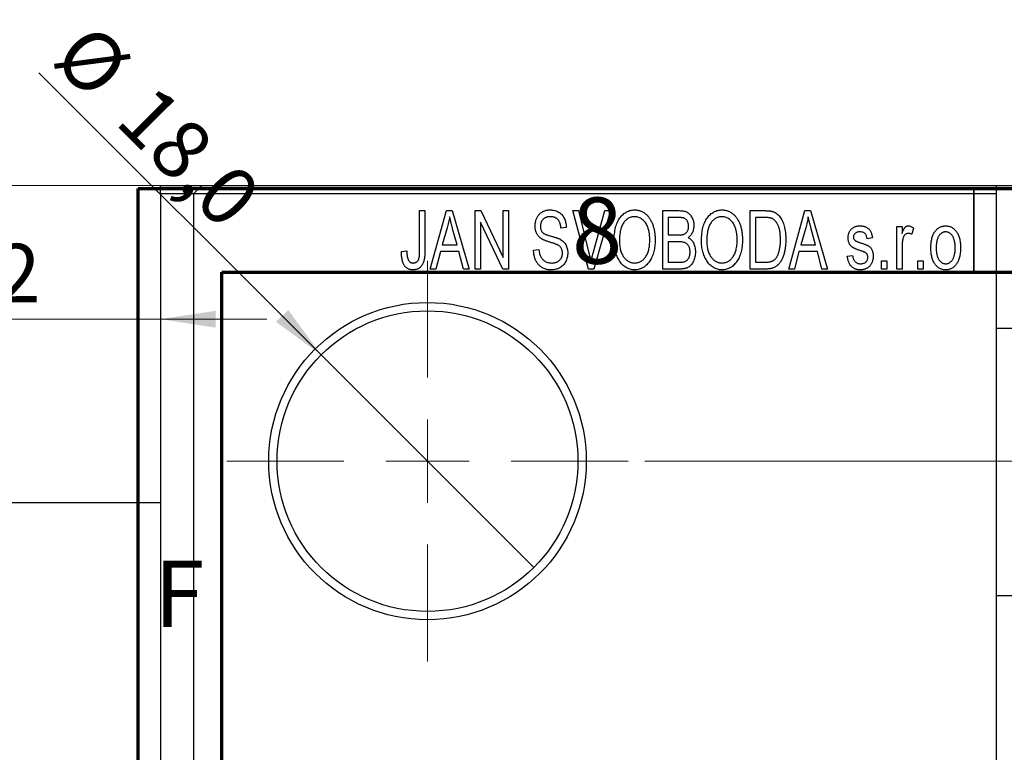
# Model space of a CAD drawing. Units: millimetres. Extents: x -131 to 461, y -121 to 302.
# Drawn here: x 8 to 67, y 258 to 302 of the extents above; entities that cross this region are included whole.
import ezdxf

# ---------------------------------------------------------------- set-up
doc = ezdxf.new("R2010")
doc.units = ezdxf.units.MM
doc.styles.add('SLDTEXTSTYLE0', font='TXT', dxfattribs={"width": 0.75})
doc.dimstyles.new('SLDDIMSTYLE0', dxfattribs={"dimtxt": 3.5, "dimasz": 3.302, "dimexe": 0, "dimexo": 0.0625, "dimgap": 0.875, "dimtad": 1, "dimdec": 0, "dimrnd": 1e-09, "dimzin": 12, "dimdsep": 46, "dimtxsty": 'SLDTEXTSTYLE0', "dimsah": 1, "dimcen": 0.09, "dimadec": 0, "dimazin": 3, "dimtfac": 1, "dimtdec": 0, "dimtofl": 0, "dimtmove": 0, "dimatfit": 3, "dimfxl": 1, "dimfrac": 2, "dimtolj": 1, "dimtzin": 12, "dimarcsym": 0})
doc.dimstyles.new('SLDDIMSTYLE1', dxfattribs={"dimtxt": 3.5, "dimasz": 3.302, "dimexe": 0, "dimexo": 0.0625, "dimgap": 0.875, "dimtad": 1, "dimdec": 0, "dimrnd": 1e-09, "dimzin": 12, "dimdsep": 46, "dimtxsty": 'SLDTEXTSTYLE0', "dimsah": 1, "dimcen": 0.09, "dimadec": 0, "dimazin": 3, "dimtfac": 1, "dimtdec": 0, "dimtmove": 0, "dimatfit": 0, "dimfxl": 1, "dimfrac": 2, "dimtolj": 1, "dimtzin": 12, "dimarcsym": 0})
doc.dimstyles.new('SLDDIMSTYLE2', dxfattribs={"dimtxt": 3.5, "dimasz": 3.302, "dimexe": 0, "dimexo": 0.0625, "dimgap": 0.875, "dimtad": 1, "dimdec": 0, "dimrnd": 1e-09, "dimzin": 12, "dimdsep": 46, "dimtxsty": 'SLDTEXTSTYLE0', "dimsah": 1, "dimcen": 0.09, "dimadec": 0, "dimazin": 3, "dimtfac": 1, "dimtofl": 0, "dimtmove": 0, "dimatfit": 3, "dimfxl": 1, "dimfrac": 2, "dimtolj": 1, "dimtzin": 12, "dimarcsym": 0})
doc.dimstyles.new('SLDDIMSTYLE3', dxfattribs={"dimtxt": 3.5, "dimasz": 3.302, "dimexe": 0, "dimexo": 0.0625, "dimgap": 0.875, "dimtad": 1, "dimdec": 1, "dimrnd": 1e-09, "dimzin": 12, "dimdsep": 46, "dimtxsty": 'SLDTEXTSTYLE0', "dimblk1": 'NONE', "dimsah": 1, "dimcen": 0, "dimadec": 0, "dimazin": 3, "dimtfac": 1, "dimtdec": 1, "dimtmove": 0, "dimatfit": 3, "dimldrblk": 'NONE', "dimfxl": 1, "dimfrac": 2, "dimtolj": 1, "dimtzin": 12, "dimarcsym": 0})

# ---------------------------------------------------------------- blocks, each defined once
blk = doc.blocks.new('_D_1')
at = {"color": 7, "linetype": 'Continuous', "lineweight": 0}
for p, q in [((-5.661, 274.176), (-5.661, 285.176)), ((-5.661, 284.176), (-12.011, 284.176)), ((-5.661, 284.176), (16.339, 284.176)), ((16.339, 284.176), (22.689, 284.176))]:
    blk.add_line(p, q, dxfattribs=at)
at = {"color": 7, "linetype": 'Continuous', "lineweight": 18}
for points in [[(-5.661, 284.176), (-8.963, 284.684), (-8.963, 283.668)], [(16.339, 284.176), (19.641, 283.668), (19.641, 284.684)]]:
    blk.add_solid(points, dxfattribs=at)
at = {"color": 7, "linetype": 'Continuous', "lineweight": 18, "insert": (3.853, 288.688), "char_height": 3.5, "attachment_point": 1, "style": 'SLDTEXTSTYLE0'}
blk.add_mtext('22', dxfattribs=at)
blk = doc.blocks.new('_D_4')
at = {"color": 7, "linetype": 'Continuous', "lineweight": 0}
for p, q in [((17.809, 292.176), (-2.466, 292.176)), ((-1.466, 162.176), (-1.466, 292.176)), ((17.809, 162.176), (-2.466, 162.176))]:
    blk.add_line(p, q, dxfattribs=at)
at = {"color": 7, "linetype": 'Continuous', "lineweight": 18}
for points in [[(-1.466, 292.176), (-1.974, 288.874), (-0.958, 288.874)], [(-1.466, 162.176), (-0.958, 165.478), (-1.974, 165.478)]]:
    blk.add_solid(points, dxfattribs=at)
at = {"color": 7, "linetype": 'Continuous', "lineweight": 18, "insert": (-5.978, 224.938), "char_height": 3.5, "attachment_point": 1, "rotation": 90, "style": 'SLDTEXTSTYLE0'}
blk.add_mtext('130', dxfattribs=at)
blk = doc.blocks.new('_D_6')
at = {"color": 7, "linetype": 'Continuous', "lineweight": 0}
for p, q in [((45.309, 275.676), (74.931, 275.676)), ((73.931, 275.676), (73.931, 178.676)), ((45.309, 178.676), (74.931, 178.676))]:
    blk.add_line(p, q, dxfattribs=at)
at = {"color": 7, "linetype": 'Continuous', "lineweight": 18}
for points in [[(73.931, 275.676), (73.423, 272.374), (74.439, 272.374)], [(73.931, 178.676), (74.439, 181.978), (73.423, 181.978)]]:
    blk.add_solid(points, dxfattribs=at)
at = {"color": 7, "linetype": 'Continuous', "lineweight": 18, "insert": (69.419, 226.404), "char_height": 3.5, "attachment_point": 1, "rotation": 90, "style": 'SLDTEXTSTYLE0'}
blk.add_mtext('97', dxfattribs=at)
blk = doc.blocks.new('_D_9')
at = {"color": 7, "linetype": 'Continuous', "lineweight": 0}
for q in [(9.051, 298.934), (38.673, 269.312)]:
    blk.add_line((25.945, 282.04), q, dxfattribs=at)
at = {"color": 7, "linetype": 'Continuous', "lineweight": 18}
blk.add_solid([(25.945, 282.04), (23.97, 284.734), (23.251, 284.016)], dxfattribs=at)
at = {"color": 7, "linetype": 'Continuous', "lineweight": 18, "char_height": 3.5, "attachment_point": 1, "rotation": 315, "style": 'SLDTEXTSTYLE0'}
for s, insert in [('%%c', (12.23, 302.113)), ('18,0', (16, 298.418))]:
    blk.add_mtext(s, dxfattribs=dict(at, insert=insert))
blk = doc.blocks.new('_None')
blk = doc.blocks.new('SW_CENTERMARKSYMBOL_0')
at = {"color": 0, "linetype": 'Continuous', "lineweight": 18}
for p, q in [((0, 5), (0, 12)), ((0, 0), (0, 2.5)), ((-5, 0), (-12, 0)), ((0, 0), (-2.5, 0)), ((0, 0), (0, -2.5)), ((0, 0), (2.5, 0)), ((5, 0), (12, 0)), ((0, -5), (0, -12))]:
    blk.add_line(p, q, dxfattribs=at)

msp = doc.modelspace()

# ---------------------------------------------------------------- linework, layer by layer
at = {"color": 7, "linetype": 'Continuous', "lineweight": 70}
for p, q in [((15, 5), (15, 292)), ((15, 292), (415, 292)), ((20, 10), (20, 287)), ((20, 287), (410, 287))]:
    msp.add_line(p, q, dxfattribs=at)
at = {"color": 7, "linetype": 'Continuous', "lineweight": 25}
for p, q in [((16.339, 292.176), (66.339, 292.176)), ((16.339, 291.676), (16.339, 292.176)), ((66.339, 291.676), (16.339, 291.676)), ((16.339, 291.676), (16.339, 162.676)), ((18.809, 292.176), (18.309, 291.676)), ((18.309, 291.676), (18.309, 162.676)), ((18.809, 292.176), (207.809, 292.176)), ((66.339, 292.176), (66.339, 291.676)), ((66.339, 291.676), (66.339, 162.676)), ((31.839, 290.676), (32.157, 290.676)), ((31.839, 288.273), (31.839, 290.676)), ((32.157, 290.676), (32.157, 288.3)), ((32.475, 287.176), (33.443, 290.676)), ((33.443, 290.676), (33.778, 290.676)), ((33.778, 290.676), (34.794, 287.176)), ((35.157, 290.676), (35.497, 290.676)), ((35.157, 287.176), (35.157, 290.676)), ((35.497, 290.676), (36.839, 287.87)), ((36.839, 290.676), (37.157, 290.676)), ((36.839, 287.87), (36.839, 290.676)), ((37.157, 290.676), (37.157, 287.176)), ((41.01, 290.676), (41.339, 290.676)), ((41.953, 287.176), (41.01, 290.676)), ((41.339, 290.676), (41.963, 288.137)), ((42.228, 288.137), (42.93, 290.676)), ((43.263, 290.676), (42.264, 287.176)), ((42.93, 290.676), (43.263, 290.676)), ((46.385, 290.676), (47.373, 290.676)), ((46.385, 287.176), (46.385, 290.676)), ((51.612, 290.676), (52.504, 290.676)), ((51.612, 287.176), (51.612, 290.676)), ((53.93, 287.176), (54.898, 290.676)), ((54.898, 290.676), (55.233, 290.676)), ((55.233, 290.676), (56.248, 287.176)), ((36.816, 287.176), (35.475, 289.977)), ((35.475, 289.977), (35.475, 287.176)), ((47.257, 290.267), (46.703, 290.267)), ((46.703, 290.267), (46.703, 289.222)), ((52.493, 290.267), (51.93, 290.267)), ((51.93, 290.267), (51.93, 287.585)), ((33.488, 289.649), (33.191, 288.631)), ((34.077, 288.631), (33.814, 289.592)), ((40.612, 289.676), (40.294, 289.631)), ((54.943, 289.649), (54.646, 288.631)), ((55.532, 288.631), (55.268, 289.592)), ((60.385, 289.722), (60.703, 289.722)), ((60.385, 287.176), (60.385, 289.722)), ((60.703, 289.722), (60.703, 289.315)), ((61.385, 289.631), (61.294, 289.267)), ((46.703, 289.222), (47.3, 289.222)), ((46.703, 288.813), (46.703, 287.585)), ((47.331, 288.813), (46.703, 288.813)), ((58.93, 289.04), (58.612, 288.994)), ((30.748, 288.222), (31.066, 288.267)), ((33.084, 288.222), (32.809, 287.176)), ((34.185, 288.222), (33.084, 288.222)), ((33.191, 288.631), (34.077, 288.631)), ((34.461, 287.176), (34.185, 288.222)), ((38.657, 288.313), (38.975, 288.358)), ((54.539, 288.222), (54.264, 287.176)), ((55.64, 288.222), (54.539, 288.222)), ((54.646, 288.631), (55.532, 288.631)), ((55.915, 287.176), (55.64, 288.222)), ((60.703, 288.496), (60.703, 287.176)), ((46.703, 287.585), (47.377, 287.585)), ((51.93, 287.585), (52.502, 287.585)), ((57.43, 287.949), (57.748, 287.994)), ((59.475, 287.676), (59.794, 287.676)), ((59.475, 287.176), (59.475, 287.676)), ((59.794, 287.676), (59.794, 287.176)), ((61.657, 287.676), (61.975, 287.676)), ((61.657, 287.176), (61.657, 287.676)), ((61.975, 287.676), (61.975, 287.176)), ((32.809, 287.176), (32.475, 287.176)), ((34.794, 287.176), (34.461, 287.176)), ((35.475, 287.176), (35.157, 287.176)), ((37.157, 287.176), (36.816, 287.176)), ((42.264, 287.176), (41.953, 287.176)), ((47.37, 287.176), (46.385, 287.176)), ((52.544, 287.176), (51.612, 287.176)), ((54.264, 287.176), (53.93, 287.176)), ((56.248, 287.176), (55.915, 287.176)), ((59.794, 287.176), (59.475, 287.176)), ((60.703, 287.176), (60.385, 287.176)), ((61.975, 287.176), (61.657, 287.176)), ((317.339, 283.626), (66.339, 283.626)), ((16.339, 273.176), (-5.661, 273.176)), ((66.339, 267.626), (317.339, 267.626))]:
    msp.add_line(p, q, dxfattribs=at)
at = {"color": 7, "linetype": 'Continuous', "lineweight": 35}
msp.add_line((65, 287), (65, 292), dxfattribs=at)
at = {"color": 7, "linetype": 'Continuous', "lineweight": 25}
for radius in [9.5, 9]:
    msp.add_circle((32.309, 275.676), radius, dxfattribs=at)
for points, knots in [([(38.748, 289.763), (38.749, 289.797), (38.75, 289.865), (38.762, 289.963), (38.781, 290.058), (38.807, 290.147), (38.843, 290.231), (38.885, 290.311), (38.935, 290.385), (38.992, 290.455), (39.056, 290.517), (39.125, 290.572), (39.2, 290.619), (39.281, 290.657), (39.366, 290.686), (39.457, 290.706), (39.554, 290.719), (39.62, 290.721), (39.654, 290.722)], [0, 0, 0, 0, 0.069371, 0.136327, 0.200748, 0.263079, 0.32417, 0.384275, 0.444613, 0.505404, 0.565589, 0.624804, 0.68385, 0.743527, 0.80416, 0.866446, 0.931566, 1, 1, 1, 1]), ([(39.654, 290.722), (39.7, 290.72), (39.79, 290.718), (39.92, 290.692), (40.042, 290.654), (40.154, 290.598), (40.256, 290.527), (40.345, 290.442), (40.424, 290.344), (40.489, 290.232), (40.54, 290.108), (40.579, 289.973), (40.604, 289.828), (40.609, 289.728), (40.612, 289.676)], [0, 0, 0, 0, 0.0865776, 0.1690725, 0.2486834, 0.3267938, 0.4039222, 0.4805132, 0.5585182, 0.6395967, 0.7236708, 0.8108232, 0.9026065, 1, 1, 1, 1]), ([(43.475, 288.88), (43.477, 288.952), (43.479, 289.091), (43.495, 289.295), (43.523, 289.485), (43.56, 289.663), (43.61, 289.827), (43.67, 289.98), (43.742, 290.119), (43.824, 290.245), (43.916, 290.356), (44.011, 290.454), (44.113, 290.537), (44.221, 290.604), (44.334, 290.658), (44.453, 290.694), (44.577, 290.718), (44.662, 290.72), (44.705, 290.722)], [0, 0, 0, 0, 0.087113, 0.169575, 0.247125, 0.320352, 0.389998, 0.455909, 0.519023, 0.579845, 0.638062, 0.693341, 0.74608, 0.7972, 0.847343, 0.897337, 0.947901, 1, 1, 1, 1]), ([(44.705, 290.722), (44.733, 290.721), (44.788, 290.719), (44.871, 290.709), (44.952, 290.693), (45.03, 290.669), (45.107, 290.64), (45.182, 290.602), (45.254, 290.559), (45.325, 290.509), (45.394, 290.453), (45.457, 290.39), (45.519, 290.322), (45.575, 290.247), (45.63, 290.167), (45.679, 290.08), (45.726, 289.988), (45.768, 289.889), (45.806, 289.785), (45.84, 289.676), (45.867, 289.562), (45.89, 289.444), (45.909, 289.32), (45.921, 289.192), (45.928, 289.059), (45.929, 288.969), (45.93, 288.923)], [0, 0, 0, 0, 0.034611, 0.068851, 0.102644, 0.136299, 0.170257, 0.204593, 0.239422, 0.275193, 0.311626, 0.348513, 0.386283, 0.424966, 0.464873, 0.505838, 0.548431, 0.592797, 0.638415, 0.685599, 0.73386, 0.783689, 0.834955, 0.888259, 0.943137, 1, 1, 1, 1]), ([(47.373, 290.676), (47.421, 290.675), (47.511, 290.673), (47.639, 290.655), (47.751, 290.624), (47.849, 290.579), (47.935, 290.521), (48.012, 290.449), (48.079, 290.362), (48.139, 290.264), (48.188, 290.156), (48.223, 290.041), (48.244, 289.921), (48.247, 289.838), (48.248, 289.796)], [0, 0, 0, 0, 0.101081, 0.192405, 0.274241, 0.349246, 0.421225, 0.495169, 0.572443, 0.654705, 0.739446, 0.824415, 0.910492, 1, 1, 1, 1]), ([(48.703, 288.88), (48.704, 288.952), (48.706, 289.091), (48.722, 289.295), (48.75, 289.485), (48.788, 289.663), (48.837, 289.827), (48.897, 289.98), (48.969, 290.119), (49.052, 290.245), (49.143, 290.356), (49.238, 290.454), (49.341, 290.537), (49.449, 290.604), (49.562, 290.658), (49.681, 290.694), (49.804, 290.718), (49.889, 290.72), (49.932, 290.722)], [0, 0, 0, 0, 0.087113, 0.169575, 0.247125, 0.320352, 0.389998, 0.455909, 0.519023, 0.579845, 0.638062, 0.693341, 0.74608, 0.7972, 0.847343, 0.897337, 0.947901, 1, 1, 1, 1]), ([(49.932, 290.722), (49.96, 290.721), (50.016, 290.719), (50.098, 290.709), (50.179, 290.693), (50.257, 290.669), (50.334, 290.64), (50.409, 290.602), (50.482, 290.559), (50.553, 290.509), (50.621, 290.453), (50.685, 290.39), (50.746, 290.322), (50.803, 290.247), (50.857, 290.167), (50.907, 290.08), (50.953, 289.988), (50.995, 289.889), (51.034, 289.785), (51.067, 289.676), (51.095, 289.562), (51.117, 289.444), (51.136, 289.32), (51.148, 289.192), (51.155, 289.059), (51.157, 288.969), (51.157, 288.923)], [0, 0, 0, 0, 0.034611, 0.068851, 0.102644, 0.136299, 0.170257, 0.204593, 0.239422, 0.275193, 0.311626, 0.348513, 0.386283, 0.424966, 0.464873, 0.505838, 0.548431, 0.592797, 0.638415, 0.685599, 0.73386, 0.783689, 0.834955, 0.888259, 0.943137, 1, 1, 1, 1]), ([(52.504, 290.676), (52.531, 290.676), (52.582, 290.676), (52.658, 290.672), (52.728, 290.668), (52.794, 290.661), (52.854, 290.651), (52.91, 290.641), (52.96, 290.627), (52.992, 290.617), (53.007, 290.612)], [0, 0, 0, 0, 0.157567, 0.305531, 0.443916, 0.572951, 0.692848, 0.803599, 0.906081, 1, 1, 1, 1]), ([(53.007, 290.612), (53.044, 290.596), (53.118, 290.564), (53.221, 290.495), (53.315, 290.409), (53.402, 290.306), (53.48, 290.187), (53.548, 290.053), (53.609, 289.905), (53.659, 289.743), (53.7, 289.566), (53.727, 289.373), (53.745, 289.164), (53.747, 289.02), (53.748, 288.945)], [0, 0, 0, 0, 0.062364, 0.125501, 0.191106, 0.260514, 0.334056, 0.411528, 0.493822, 0.581291, 0.675232, 0.775974, 0.884119, 1, 1, 1, 1]), ([(33.635, 290.312), (33.615, 290.201), (33.577, 289.977), (33.518, 289.759), (33.488, 289.649)], [0, 0, 0, 0, 0.4981501, 1, 1, 1, 1]), ([(33.814, 289.592), (33.803, 289.628), (33.784, 289.698), (33.757, 289.801), (33.731, 289.899), (33.708, 289.992), (33.687, 290.079), (33.668, 290.161), (33.649, 290.238), (33.639, 290.288), (33.635, 290.312)], [0, 0, 0, 0, 0.1510412, 0.2946122, 0.4302855, 0.5596772, 0.6809401, 0.7940823, 0.9011933, 1, 1, 1, 1]), ([(39.664, 290.313), (39.64, 290.312), (39.594, 290.312), (39.528, 290.303), (39.466, 290.292), (39.408, 290.275), (39.354, 290.253), (39.305, 290.225), (39.259, 290.194), (39.219, 290.157), (39.183, 290.117), (39.152, 290.072), (39.125, 290.026), (39.104, 289.976), (39.087, 289.924), (39.075, 289.869), (39.067, 289.811), (39.067, 289.771), (39.066, 289.751)], [0, 0, 0, 0, 0.075746, 0.148125, 0.215918, 0.280526, 0.342589, 0.402831, 0.461599, 0.520605, 0.579098, 0.63724, 0.694439, 0.75198, 0.811474, 0.871779, 0.934955, 1, 1, 1, 1]), ([(40.294, 289.631), (40.291, 289.659), (40.286, 289.713), (40.273, 289.792), (40.257, 289.865), (40.236, 289.932), (40.211, 289.994), (40.182, 290.05), (40.149, 290.101), (40.111, 290.146), (40.068, 290.185), (40.023, 290.22), (39.973, 290.248), (39.918, 290.272), (39.861, 290.29), (39.798, 290.303), (39.732, 290.311), (39.687, 290.312), (39.664, 290.313)], [0, 0, 0, 0, 0.080448, 0.156718, 0.227638, 0.29521, 0.358186, 0.418555, 0.476307, 0.532148, 0.586856, 0.641117, 0.6958, 0.751998, 0.809698, 0.869957, 0.933475, 1, 1, 1, 1]), ([(44.707, 290.313), (44.674, 290.311), (44.61, 290.309), (44.517, 290.292), (44.427, 290.266), (44.343, 290.226), (44.262, 290.177), (44.187, 290.115), (44.116, 290.044), (44.049, 289.961), (43.988, 289.867), (43.936, 289.761), (43.892, 289.642), (43.856, 289.511), (43.827, 289.369), (43.808, 289.215), (43.796, 289.049), (43.794, 288.934), (43.794, 288.874)], [0, 0, 0, 0, 0.05107, 0.100566, 0.14883, 0.197616, 0.24657, 0.297133, 0.349762, 0.405324, 0.46375, 0.525661, 0.591604, 0.662301, 0.738203, 0.819627, 0.906566, 1, 1, 1, 1]), ([(45.477, 289.724), (45.459, 289.767), (45.423, 289.852), (45.349, 289.965), (45.265, 290.068), (45.167, 290.154), (45.06, 290.225), (44.947, 290.274), (44.829, 290.307), (44.748, 290.311), (44.707, 290.313)], [0, 0, 0, 0, 0.135859, 0.265838, 0.39368, 0.520781, 0.645374, 0.764619, 0.88161, 1, 1, 1, 1]), ([(47.93, 289.739), (47.929, 289.769), (47.928, 289.826), (47.914, 289.908), (47.893, 289.982), (47.863, 290.049), (47.824, 290.106), (47.78, 290.155), (47.73, 290.193), (47.683, 290.218), (47.641, 290.232), (47.603, 290.242), (47.559, 290.249), (47.51, 290.255), (47.455, 290.261), (47.394, 290.265), (47.327, 290.267), (47.281, 290.267), (47.257, 290.267)], [0, 0, 0, 0, 0.089518, 0.171534, 0.248348, 0.321059, 0.389554, 0.453856, 0.516595, 0.578171, 0.611833, 0.650735, 0.695421, 0.744802, 0.800445, 0.86087, 0.927612, 1, 1, 1, 1]), ([(49.934, 290.313), (49.902, 290.311), (49.838, 290.309), (49.744, 290.292), (49.655, 290.266), (49.57, 290.226), (49.49, 290.177), (49.414, 290.115), (49.343, 290.044), (49.276, 289.961), (49.215, 289.867), (49.163, 289.761), (49.119, 289.642), (49.083, 289.511), (49.055, 289.369), (49.036, 289.215), (49.023, 289.049), (49.022, 288.934), (49.021, 288.874)], [0, 0, 0, 0, 0.05107, 0.100566, 0.14883, 0.197616, 0.24657, 0.297133, 0.349762, 0.405324, 0.46375, 0.525661, 0.591604, 0.662301, 0.738203, 0.819627, 0.906566, 1, 1, 1, 1]), ([(50.704, 289.724), (50.686, 289.767), (50.65, 289.852), (50.577, 289.965), (50.492, 290.068), (50.394, 290.154), (50.288, 290.225), (50.174, 290.274), (50.056, 290.307), (49.975, 290.311), (49.934, 290.313)], [0, 0, 0, 0, 0.135859, 0.265838, 0.39368, 0.520781, 0.645374, 0.764619, 0.88161, 1, 1, 1, 1]), ([(52.947, 290.197), (52.934, 290.203), (52.908, 290.215), (52.864, 290.229), (52.815, 290.241), (52.761, 290.25), (52.701, 290.258), (52.637, 290.264), (52.567, 290.266), (52.518, 290.267), (52.493, 290.267)], [0, 0, 0, 0, 0.090129, 0.188705, 0.297827, 0.416225, 0.546314, 0.68659, 0.837201, 1, 1, 1, 1]), ([(53.43, 288.95), (53.43, 288.994), (53.429, 289.078), (53.422, 289.201), (53.412, 289.317), (53.397, 289.425), (53.379, 289.527), (53.355, 289.621), (53.329, 289.709), (53.296, 289.788), (53.262, 289.862), (53.224, 289.929), (53.184, 289.99), (53.142, 290.044), (53.097, 290.092), (53.05, 290.134), (53, 290.169), (52.965, 290.188), (52.947, 290.197)], [0, 0, 0, 0, 0.09265, 0.180344, 0.263206, 0.340882, 0.414458, 0.483826, 0.548511, 0.610082, 0.667822, 0.722449, 0.773976, 0.822993, 0.869549, 0.914362, 0.957617, 1, 1, 1, 1]), ([(55.089, 290.312), (55.07, 290.201), (55.032, 289.977), (54.972, 289.759), (54.943, 289.649)], [0, 0, 0, 0, 0.4981501, 1, 1, 1, 1]), ([(55.268, 289.592), (55.258, 289.628), (55.238, 289.698), (55.212, 289.801), (55.186, 289.899), (55.163, 289.992), (55.141, 290.079), (55.122, 290.161), (55.104, 290.238), (55.094, 290.288), (55.089, 290.312)], [0, 0, 0, 0, 0.1510412, 0.2946122, 0.4302855, 0.5596772, 0.6809401, 0.7940823, 0.9011933, 1, 1, 1, 1]), ([(39.592, 288.801), (39.562, 288.81), (39.504, 288.828), (39.422, 288.857), (39.346, 288.885), (39.277, 288.914), (39.216, 288.944), (39.16, 288.973), (39.111, 289.003), (39.057, 289.043), (38.996, 289.098), (38.932, 289.171), (38.877, 289.252), (38.831, 289.342), (38.793, 289.438), (38.768, 289.541), (38.75, 289.65), (38.749, 289.725), (38.748, 289.763)], [0, 0, 0, 0, 0.067108, 0.129396, 0.18691, 0.240368, 0.28941, 0.334142, 0.374715, 0.411367, 0.480379, 0.549098, 0.619218, 0.690739, 0.764178, 0.839652, 0.918193, 1, 1, 1, 1]), ([(39.066, 289.751), (39.067, 289.714), (39.07, 289.646), (39.088, 289.549), (39.118, 289.464), (39.151, 289.417), (39.166, 289.394)], [0, 0, 0, 0, 0.288756, 0.547775, 0.781517, 1, 1, 1, 1]), ([(39.166, 289.394), (39.176, 289.384), (39.197, 289.36), (39.237, 289.33), (39.286, 289.3), (39.344, 289.27), (39.412, 289.242), (39.489, 289.214), (39.575, 289.186), (39.636, 289.169), (39.668, 289.161)], [0, 0, 0, 0, 0.0771, 0.166378, 0.267684, 0.384462, 0.515115, 0.661095, 0.822235, 1, 1, 1, 1]), ([(45.612, 288.933), (45.61, 289.005), (45.607, 289.145), (45.581, 289.35), (45.54, 289.543), (45.498, 289.665), (45.477, 289.724)], [0, 0, 0, 0, 0.266917, 0.521521, 0.764789, 1, 1, 1, 1]), ([(47.634, 289.255), (47.656, 289.264), (47.701, 289.281), (47.76, 289.319), (47.813, 289.365), (47.855, 289.421), (47.89, 289.486), (47.913, 289.561), (47.927, 289.647), (47.929, 289.707), (47.93, 289.739)], [0, 0, 0, 0, 0.118725, 0.233174, 0.34513, 0.458578, 0.575549, 0.703816, 0.844055, 1, 1, 1, 1]), ([(48.248, 289.796), (48.247, 289.758), (48.245, 289.682), (48.227, 289.571), (48.2, 289.466), (48.16, 289.369), (48.111, 289.277), (48.051, 289.196), (47.984, 289.123), (47.931, 289.083), (47.904, 289.063)], [0, 0, 0, 0, 0.137632, 0.269909, 0.397356, 0.522956, 0.645993, 0.764918, 0.881855, 1, 1, 1, 1]), ([(50.839, 288.933), (50.838, 289.005), (50.835, 289.145), (50.808, 289.35), (50.768, 289.543), (50.725, 289.665), (50.704, 289.724)], [0, 0, 0, 0, 0.266917, 0.521521, 0.764789, 1, 1, 1, 1]), ([(57.475, 289.041), (57.476, 289.068), (57.477, 289.119), (57.487, 289.194), (57.501, 289.266), (57.522, 289.333), (57.549, 289.397), (57.582, 289.457), (57.62, 289.514), (57.665, 289.566), (57.714, 289.614), (57.77, 289.654), (57.829, 289.69), (57.893, 289.718), (57.961, 289.74), (58.035, 289.755), (58.112, 289.766), (58.166, 289.767), (58.193, 289.767)], [0, 0, 0, 0, 0.068454, 0.13366, 0.197238, 0.257865, 0.318074, 0.377098, 0.436073, 0.495969, 0.555687, 0.61473, 0.674132, 0.734269, 0.796442, 0.861353, 0.929082, 1, 1, 1, 1]), ([(58.204, 289.403), (58.172, 289.402), (58.111, 289.401), (58.026, 289.384), (57.953, 289.358), (57.895, 289.319), (57.849, 289.272), (57.817, 289.217), (57.797, 289.157), (57.795, 289.115), (57.794, 289.093)], [0, 0, 0, 0, 0.167992, 0.315157, 0.444967, 0.564136, 0.675828, 0.781217, 0.888061, 1, 1, 1, 1]), ([(58.193, 289.767), (58.227, 289.766), (58.294, 289.764), (58.392, 289.748), (58.482, 289.721), (58.567, 289.684), (58.641, 289.637), (58.709, 289.584), (58.766, 289.522), (58.815, 289.452), (58.855, 289.37), (58.886, 289.273), (58.913, 289.162), (58.924, 289.082), (58.93, 289.04)], [0, 0, 0, 0, 0.089022, 0.173476, 0.254739, 0.333787, 0.410333, 0.483572, 0.555575, 0.62734, 0.703829, 0.791258, 0.889542, 1, 1, 1, 1]), ([(58.612, 288.994), (58.608, 289.027), (58.6, 289.088), (58.573, 289.171), (58.538, 289.244), (58.491, 289.303), (58.433, 289.349), (58.365, 289.381), (58.288, 289.4), (58.233, 289.402), (58.204, 289.403)], [0, 0, 0, 0, 0.150258, 0.28506, 0.406898, 0.520987, 0.631988, 0.745483, 0.86671, 1, 1, 1, 1]), ([(60.703, 289.315), (60.711, 289.337), (60.728, 289.379), (60.751, 289.439), (60.777, 289.493), (60.799, 289.541), (60.823, 289.584), (60.844, 289.621), (60.868, 289.652), (60.895, 289.685), (60.932, 289.718), (60.979, 289.747), (61.03, 289.764), (61.065, 289.766), (61.082, 289.767)], [0, 0, 0, 0, 0.111763, 0.214281, 0.308938, 0.394446, 0.471912, 0.5404, 0.601037, 0.654051, 0.747812, 0.833566, 0.916921, 1, 1, 1, 1]), ([(61.064, 289.313), (61.048, 289.312), (61.015, 289.31), (60.967, 289.294), (60.922, 289.269), (60.879, 289.235), (60.84, 289.192), (60.807, 289.14), (60.781, 289.081), (60.769, 289.038), (60.762, 289.016)], [0, 0, 0, 0, 0.1080295, 0.2159129, 0.3274236, 0.4471095, 0.5750455, 0.7081312, 0.848259, 1, 1, 1, 1]), ([(61.294, 289.267), (61.274, 289.274), (61.236, 289.288), (61.178, 289.302), (61.121, 289.311), (61.083, 289.312), (61.064, 289.313)], [0, 0, 0, 0, 0.26174, 0.516699, 0.761059, 1, 1, 1, 1]), ([(61.082, 289.767), (61.107, 289.765), (61.159, 289.762), (61.235, 289.734), (61.312, 289.691), (61.36, 289.651), (61.385, 289.631)], [0, 0, 0, 0, 0.2215, 0.456127, 0.713239, 1, 1, 1, 1]), ([(62.43, 288.449), (62.431, 288.502), (62.433, 288.604), (62.444, 288.753), (62.464, 288.891), (62.49, 289.02), (62.526, 289.139), (62.569, 289.247), (62.62, 289.346), (62.679, 289.434), (62.744, 289.513), (62.813, 289.581), (62.887, 289.638), (62.964, 289.686), (63.047, 289.722), (63.133, 289.749), (63.223, 289.764), (63.285, 289.766), (63.316, 289.767)], [0, 0, 0, 0, 0.0890391, 0.1727021, 0.2509365, 0.3247546, 0.3939512, 0.4596932, 0.5218198, 0.5813764, 0.6383576, 0.6925487, 0.7446032, 0.7954626, 0.8456743, 0.8957954, 0.9472403, 1, 1, 1, 1]), ([(63.308, 289.403), (63.289, 289.403), (63.251, 289.402), (63.196, 289.389), (63.142, 289.371), (63.092, 289.344), (63.042, 289.312), (62.997, 289.27), (62.953, 289.221), (62.91, 289.166), (62.872, 289.102), (62.839, 289.032), (62.81, 288.953), (62.788, 288.867), (62.769, 288.774), (62.757, 288.672), (62.75, 288.564), (62.749, 288.489), (62.748, 288.45)], [0, 0, 0, 0, 0.046434, 0.091992, 0.137976, 0.184355, 0.231914, 0.282379, 0.335687, 0.392342, 0.452647, 0.516132, 0.583936, 0.65644, 0.733808, 0.816726, 0.905547, 1, 1, 1, 1]), ([(63.885, 288.45), (63.884, 288.489), (63.883, 288.564), (63.875, 288.673), (63.862, 288.774), (63.845, 288.868), (63.822, 288.954), (63.793, 289.033), (63.76, 289.104), (63.721, 289.167), (63.678, 289.223), (63.633, 289.271), (63.585, 289.312), (63.534, 289.345), (63.481, 289.371), (63.426, 289.39), (63.368, 289.402), (63.328, 289.403), (63.308, 289.403)], [0, 0, 0, 0, 0.0939, 0.181702, 0.263632, 0.340531, 0.41232, 0.479316, 0.542045, 0.60193, 0.658258, 0.711293, 0.761644, 0.810381, 0.857484, 0.904003, 0.951263, 1, 1, 1, 1]), ([(63.316, 289.767), (63.347, 289.766), (63.408, 289.764), (63.498, 289.748), (63.583, 289.722), (63.665, 289.685), (63.742, 289.638), (63.816, 289.581), (63.886, 289.513), (63.95, 289.435), (64.011, 289.347), (64.062, 289.25), (64.106, 289.143), (64.141, 289.027), (64.169, 288.902), (64.189, 288.768), (64.2, 288.625), (64.202, 288.526), (64.203, 288.475)], [0, 0, 0, 0, 0.052785, 0.104246, 0.15516, 0.205427, 0.257091, 0.30997, 0.36531, 0.423452, 0.483843, 0.546783, 0.612063, 0.681191, 0.753975, 0.831041, 0.913199, 1, 1, 1, 1]), ([(40.385, 288.139), (40.384, 288.164), (40.383, 288.213), (40.37, 288.284), (40.352, 288.351), (40.324, 288.412), (40.288, 288.467), (40.245, 288.519), (40.194, 288.564), (40.144, 288.598), (40.096, 288.623), (40.051, 288.644), (39.997, 288.666), (39.933, 288.69), (39.861, 288.716), (39.779, 288.742), (39.689, 288.772), (39.625, 288.791), (39.592, 288.801)], [0, 0, 0, 0, 0.066594, 0.12963, 0.190402, 0.248831, 0.306973, 0.365308, 0.425761, 0.488594, 0.524807, 0.56833, 0.620079, 0.680453, 0.747741, 0.823747, 0.908093, 1, 1, 1, 1]), ([(39.668, 289.161), (39.699, 289.152), (39.76, 289.136), (39.847, 289.11), (39.928, 289.087), (40, 289.063), (40.066, 289.042), (40.123, 289.019), (40.175, 289), (40.205, 288.986), (40.22, 288.979)], [0, 0, 0, 0, 0.1682248, 0.3246971, 0.468423, 0.5993115, 0.7178407, 0.824871, 0.9180532, 1, 1, 1, 1]), ([(40.22, 288.979), (40.258, 288.958), (40.334, 288.918), (40.433, 288.84), (40.518, 288.751), (40.586, 288.65), (40.638, 288.538), (40.676, 288.416), (40.698, 288.284), (40.701, 288.193), (40.703, 288.146)], [0, 0, 0, 0, 0.128447, 0.250951, 0.369599, 0.487346, 0.607509, 0.731436, 0.861295, 1, 1, 1, 1]), ([(43.789, 287.68), (43.764, 287.722), (43.713, 287.806), (43.65, 287.941), (43.596, 288.082), (43.551, 288.229), (43.517, 288.383), (43.494, 288.543), (43.478, 288.709), (43.476, 288.822), (43.475, 288.88)], [0, 0, 0, 0, 0.117432, 0.234931, 0.354735, 0.476423, 0.601416, 0.729959, 0.862675, 1, 1, 1, 1]), ([(43.794, 288.874), (43.794, 288.823), (43.796, 288.723), (43.808, 288.577), (43.828, 288.44), (43.858, 288.313), (43.894, 288.193), (43.94, 288.083), (43.994, 287.982), (44.056, 287.89), (44.123, 287.808), (44.195, 287.736), (44.271, 287.676), (44.349, 287.626), (44.432, 287.587), (44.518, 287.56), (44.608, 287.543), (44.669, 287.541), (44.701, 287.54)], [0, 0, 0, 0, 0.085783, 0.167069, 0.243801, 0.316367, 0.385484, 0.45175, 0.515395, 0.576881, 0.636381, 0.692265, 0.74571, 0.797233, 0.847796, 0.897913, 0.948137, 1, 1, 1, 1]), ([(44.701, 287.54), (44.732, 287.541), (44.794, 287.543), (44.886, 287.56), (44.974, 287.588), (45.058, 287.626), (45.137, 287.678), (45.213, 287.738), (45.285, 287.811), (45.352, 287.894), (45.413, 287.988), (45.467, 288.092), (45.512, 288.207), (45.549, 288.332), (45.577, 288.468), (45.597, 288.614), (45.609, 288.77), (45.611, 288.878), (45.612, 288.933)], [0, 0, 0, 0, 0.050918, 0.100617, 0.149928, 0.199172, 0.249526, 0.301449, 0.356034, 0.413629, 0.473834, 0.53656, 0.602769, 0.672902, 0.747102, 0.826223, 0.910547, 1, 1, 1, 1]), ([(45.93, 288.923), (45.929, 288.86), (45.927, 288.737), (45.912, 288.557), (45.887, 288.386), (45.854, 288.224), (45.809, 288.071), (45.755, 287.926), (45.691, 287.791), (45.639, 287.707), (45.614, 287.666)], [0, 0, 0, 0, 0.1432681, 0.2804712, 0.4115502, 0.537473, 0.6585546, 0.7751958, 0.8890505, 1, 1, 1, 1]), ([(47.3, 289.222), (47.336, 289.222), (47.403, 289.222), (47.495, 289.229), (47.571, 289.237), (47.615, 289.25), (47.634, 289.255)], [0, 0, 0, 0, 0.3229083, 0.5957736, 0.8213873, 1, 1, 1, 1]), ([(48.021, 288.201), (48.02, 288.234), (48.018, 288.296), (48.004, 288.386), (47.98, 288.469), (47.946, 288.543), (47.905, 288.609), (47.856, 288.665), (47.801, 288.713), (47.736, 288.751), (47.659, 288.78), (47.565, 288.798), (47.454, 288.81), (47.374, 288.812), (47.331, 288.813)], [0, 0, 0, 0, 0.091528, 0.176651, 0.256664, 0.332812, 0.405735, 0.474778, 0.542444, 0.610071, 0.684417, 0.773797, 0.8785, 1, 1, 1, 1]), ([(47.904, 289.063), (47.937, 289.046), (48.002, 289.012), (48.088, 288.94), (48.163, 288.852), (48.226, 288.749), (48.278, 288.631), (48.313, 288.5), (48.336, 288.356), (48.338, 288.256), (48.339, 288.204)], [0, 0, 0, 0, 0.107546, 0.216148, 0.327534, 0.446674, 0.572352, 0.704975, 0.846954, 1, 1, 1, 1]), ([(49.017, 287.68), (48.991, 287.722), (48.94, 287.806), (48.878, 287.941), (48.824, 288.082), (48.778, 288.229), (48.745, 288.383), (48.721, 288.543), (48.705, 288.709), (48.704, 288.822), (48.703, 288.88)], [0, 0, 0, 0, 0.117432, 0.234931, 0.354735, 0.476423, 0.601416, 0.729959, 0.862675, 1, 1, 1, 1]), ([(49.021, 288.874), (49.022, 288.823), (49.023, 288.723), (49.035, 288.577), (49.056, 288.44), (49.085, 288.313), (49.122, 288.193), (49.167, 288.083), (49.221, 287.982), (49.283, 287.89), (49.351, 287.808), (49.422, 287.736), (49.498, 287.676), (49.576, 287.626), (49.659, 287.587), (49.746, 287.56), (49.836, 287.543), (49.897, 287.541), (49.928, 287.54)], [0, 0, 0, 0, 0.085783, 0.167069, 0.243801, 0.316367, 0.385484, 0.45175, 0.515395, 0.576881, 0.636381, 0.692265, 0.74571, 0.797233, 0.847796, 0.897913, 0.948137, 1, 1, 1, 1]), ([(49.928, 287.54), (49.959, 287.541), (50.022, 287.543), (50.114, 287.56), (50.201, 287.588), (50.285, 287.626), (50.364, 287.678), (50.44, 287.738), (50.512, 287.811), (50.58, 287.894), (50.641, 287.988), (50.694, 288.092), (50.739, 288.207), (50.776, 288.332), (50.804, 288.468), (50.825, 288.614), (50.837, 288.77), (50.838, 288.878), (50.839, 288.933)], [0, 0, 0, 0, 0.050918, 0.100617, 0.149928, 0.199172, 0.249526, 0.301449, 0.356034, 0.413629, 0.473834, 0.53656, 0.602769, 0.672902, 0.747102, 0.826223, 0.910547, 1, 1, 1, 1]), ([(51.157, 288.923), (51.156, 288.86), (51.155, 288.737), (51.139, 288.557), (51.115, 288.386), (51.081, 288.224), (51.036, 288.071), (50.982, 287.926), (50.918, 287.791), (50.867, 287.707), (50.841, 287.666)], [0, 0, 0, 0, 0.1432681, 0.2804712, 0.4115502, 0.537473, 0.6585546, 0.7751958, 0.8890505, 1, 1, 1, 1]), ([(53.748, 288.945), (53.748, 288.897), (53.747, 288.801), (53.739, 288.661), (53.727, 288.526), (53.71, 288.397), (53.688, 288.274), (53.662, 288.156), (53.629, 288.044), (53.593, 287.938), (53.552, 287.838), (53.509, 287.746), (53.463, 287.661), (53.414, 287.583), (53.362, 287.513), (53.307, 287.451), (53.251, 287.396), (53.189, 287.349), (53.125, 287.308), (53.056, 287.272), (52.982, 287.242), (52.904, 287.218), (52.821, 287.199), (52.733, 287.186), (52.64, 287.178), (52.577, 287.177), (52.544, 287.176)], [0, 0, 0, 0, 0.060015, 0.118063, 0.173611, 0.227348, 0.278796, 0.328645, 0.376453, 0.422925, 0.467444, 0.509479, 0.549171, 0.586933, 0.622704, 0.656713, 0.689216, 0.720717, 0.751901, 0.783846, 0.816407, 0.850109, 0.885258, 0.92169, 0.95988, 1, 1, 1, 1]), ([(53.303, 288.095), (53.313, 288.126), (53.334, 288.187), (53.359, 288.283), (53.381, 288.384), (53.399, 288.489), (53.413, 288.598), (53.423, 288.711), (53.429, 288.829), (53.43, 288.91), (53.43, 288.95)], [0, 0, 0, 0, 0.110928, 0.22438, 0.343223, 0.465145, 0.592123, 0.722634, 0.859341, 1, 1, 1, 1]), ([(58.262, 288.261), (58.233, 288.271), (58.176, 288.29), (58.094, 288.319), (58.02, 288.347), (57.953, 288.374), (57.894, 288.4), (57.842, 288.425), (57.797, 288.448), (57.748, 288.478), (57.694, 288.518), (57.637, 288.573), (57.589, 288.637), (57.548, 288.707), (57.516, 288.783), (57.492, 288.864), (57.479, 288.951), (57.477, 289.011), (57.475, 289.041)], [0, 0, 0, 0, 0.077541, 0.149157, 0.214311, 0.273785, 0.327627, 0.375115, 0.416833, 0.452648, 0.517994, 0.582705, 0.647941, 0.714443, 0.782762, 0.852378, 0.924805, 1, 1, 1, 1]), ([(57.794, 289.093), (57.795, 289.072), (57.797, 289.031), (57.817, 288.973), (57.849, 288.921), (57.88, 288.895), (57.896, 288.882)], [0, 0, 0, 0, 0.261202, 0.504979, 0.747968, 1, 1, 1, 1]), ([(57.896, 288.882), (57.902, 288.878), (57.917, 288.869), (57.943, 288.854), (57.978, 288.839), (58.02, 288.822), (58.069, 288.803), (58.126, 288.782), (58.19, 288.761), (58.236, 288.745), (58.26, 288.737)], [0, 0, 0, 0, 0.057764, 0.13391, 0.229503, 0.344818, 0.478961, 0.633018, 0.807064, 1, 1, 1, 1]), ([(58.26, 288.737), (58.291, 288.727), (58.351, 288.707), (58.436, 288.676), (58.513, 288.647), (58.58, 288.62), (58.638, 288.593), (58.687, 288.57), (58.726, 288.546), (58.767, 288.518), (58.809, 288.478), (58.851, 288.424), (58.889, 288.363), (58.92, 288.295), (58.945, 288.219), (58.963, 288.136), (58.974, 288.047), (58.975, 287.985), (58.975, 287.953)], [0, 0, 0, 0, 0.08488, 0.16194, 0.23121, 0.293291, 0.347125, 0.393626, 0.432401, 0.464097, 0.520548, 0.578611, 0.639167, 0.703007, 0.770489, 0.842225, 0.918333, 1, 1, 1, 1]), ([(60.762, 289.016), (60.753, 288.974), (60.734, 288.891), (60.717, 288.762), (60.704, 288.63), (60.703, 288.541), (60.703, 288.496)], [0, 0, 0, 0, 0.242209, 0.488479, 0.741275, 1, 1, 1, 1]), ([(30.938, 287.378), (30.922, 287.402), (30.89, 287.453), (30.853, 287.538), (30.82, 287.63), (30.794, 287.732), (30.774, 287.842), (30.759, 287.961), (30.749, 288.088), (30.749, 288.176), (30.748, 288.222)], [0, 0, 0, 0, 0.0992, 0.204329, 0.316044, 0.434923, 0.562671, 0.699028, 0.844422, 1, 1, 1, 1]), ([(31.066, 288.267), (31.067, 288.234), (31.07, 288.169), (31.078, 288.077), (31.088, 287.993), (31.099, 287.917), (31.115, 287.85), (31.133, 287.79), (31.153, 287.739), (31.177, 287.695), (31.203, 287.658), (31.232, 287.627), (31.262, 287.6), (31.295, 287.577), (31.331, 287.561), (31.369, 287.549), (31.409, 287.541), (31.437, 287.54), (31.451, 287.54)], [0, 0, 0, 0, 0.109237, 0.210221, 0.302197, 0.386057, 0.461536, 0.528859, 0.58894, 0.641943, 0.690263, 0.73629, 0.780708, 0.823644, 0.866244, 0.909326, 0.9535, 1, 1, 1, 1]), ([(32.157, 288.3), (32.157, 288.249), (32.156, 288.15), (32.146, 288.007), (32.133, 287.875), (32.113, 287.756), (32.086, 287.649), (32.054, 287.552), (32.016, 287.468), (31.971, 287.395), (31.921, 287.333), (31.866, 287.279), (31.807, 287.232), (31.742, 287.196), (31.672, 287.166), (31.598, 287.145), (31.519, 287.133), (31.464, 287.132), (31.436, 287.131)], [0, 0, 0, 0, 0.099443, 0.191308, 0.275722, 0.353477, 0.424493, 0.488962, 0.548148, 0.602199, 0.653128, 0.702472, 0.750273, 0.798075, 0.846105, 0.895348, 0.946112, 1, 1, 1, 1]), ([(31.794, 287.804), (31.801, 287.833), (31.817, 287.897), (31.829, 288.005), (31.838, 288.132), (31.839, 288.224), (31.839, 288.273)], [0, 0, 0, 0, 0.189721, 0.418804, 0.68862, 1, 1, 1, 1]), ([(39.711, 287.131), (39.672, 287.132), (39.596, 287.133), (39.486, 287.149), (39.381, 287.173), (39.283, 287.208), (39.19, 287.253), (39.104, 287.309), (39.023, 287.374), (38.95, 287.449), (38.883, 287.532), (38.824, 287.622), (38.775, 287.721), (38.734, 287.825), (38.702, 287.937), (38.677, 288.056), (38.663, 288.182), (38.659, 288.268), (38.657, 288.313)], [0, 0, 0, 0, 0.0654269, 0.1277715, 0.1876133, 0.245982, 0.3035616, 0.3609421, 0.4184609, 0.4773661, 0.5371866, 0.5974411, 0.6585815, 0.7215688, 0.7867768, 0.8543149, 0.9253587, 1, 1, 1, 1]), ([(38.975, 288.358), (38.98, 288.312), (38.99, 288.224), (39.014, 288.101), (39.048, 287.995), (39.091, 287.903), (39.142, 287.823), (39.204, 287.753), (39.275, 287.69), (39.355, 287.637), (39.443, 287.594), (39.537, 287.562), (39.636, 287.543), (39.705, 287.541), (39.74, 287.54)], [0, 0, 0, 0, 0.111539, 0.211186, 0.300056, 0.379041, 0.453367, 0.527388, 0.602209, 0.679204, 0.757657, 0.83611, 0.91639, 1, 1, 1, 1]), ([(40.703, 288.146), (40.701, 288.098), (40.698, 288.005), (40.675, 287.869), (40.634, 287.739), (40.58, 287.617), (40.511, 287.505), (40.431, 287.406), (40.339, 287.322), (40.235, 287.252), (40.12, 287.197), (39.993, 287.159), (39.856, 287.135), (39.76, 287.132), (39.711, 287.131)], [0, 0, 0, 0, 0.088662, 0.174889, 0.259174, 0.343007, 0.425483, 0.504829, 0.581975, 0.65983, 0.739222, 0.821119, 0.907784, 1, 1, 1, 1]), ([(39.74, 287.54), (39.765, 287.54), (39.813, 287.541), (39.883, 287.55), (39.949, 287.562), (40.011, 287.581), (40.069, 287.604), (40.122, 287.633), (40.171, 287.667), (40.216, 287.706), (40.256, 287.749), (40.29, 287.796), (40.32, 287.845), (40.343, 287.898), (40.362, 287.954), (40.375, 288.013), (40.383, 288.075), (40.384, 288.117), (40.385, 288.139)], [0, 0, 0, 0, 0.075022, 0.145432, 0.213064, 0.277895, 0.340342, 0.400402, 0.460414, 0.520124, 0.579247, 0.636938, 0.694243, 0.752093, 0.811701, 0.871641, 0.934252, 1, 1, 1, 1]), ([(41.963, 288.137), (41.975, 288.089), (41.998, 287.993), (42.031, 287.853), (42.06, 287.717), (42.08, 287.629), (42.089, 287.585)], [0, 0, 0, 0, 0.264483, 0.519553, 0.764948, 1, 1, 1, 1]), ([(42.089, 287.585), (42.11, 287.676), (42.153, 287.861), (42.202, 288.044), (42.228, 288.137)], [0, 0, 0, 0, 0.4901565, 1, 1, 1, 1]), ([(48.339, 288.204), (48.338, 288.152), (48.336, 288.05), (48.313, 287.903), (48.276, 287.766), (48.225, 287.64), (48.163, 287.527), (48.088, 287.429), (48.005, 287.348), (47.926, 287.294), (47.857, 287.26), (47.801, 287.237), (47.74, 287.219), (47.675, 287.203), (47.605, 287.191), (47.531, 287.183), (47.452, 287.177), (47.398, 287.176), (47.37, 287.176)], [0, 0, 0, 0, 0.0968193, 0.1879688, 0.2754195, 0.3598337, 0.4399412, 0.5152098, 0.5867202, 0.6563463, 0.6917362, 0.7292083, 0.7682863, 0.809873, 0.8531674, 0.8996294, 0.9485553, 1, 1, 1, 1]), ([(47.707, 287.629), (47.732, 287.641), (47.78, 287.663), (47.843, 287.712), (47.898, 287.769), (47.943, 287.837), (47.978, 287.915), (48.003, 288.002), (48.018, 288.099), (48.02, 288.166), (48.021, 288.201)], [0, 0, 0, 0, 0.117015, 0.229441, 0.342219, 0.458724, 0.579935, 0.709941, 0.848567, 1, 1, 1, 1]), ([(58.576, 288.12), (58.57, 288.125), (58.557, 288.136), (58.533, 288.151), (58.503, 288.167), (58.467, 288.185), (58.425, 288.202), (58.376, 288.221), (58.322, 288.241), (58.283, 288.254), (58.262, 288.261)], [0, 0, 0, 0, 0.06429, 0.147627, 0.246169, 0.360302, 0.494063, 0.644625, 0.813232, 1, 1, 1, 1]), ([(58.657, 287.889), (58.657, 287.913), (58.655, 287.958), (58.639, 288.02), (58.614, 288.076), (58.588, 288.105), (58.576, 288.12)], [0, 0, 0, 0, 0.28084, 0.534773, 0.770184, 1, 1, 1, 1]), ([(63.316, 287.131), (63.285, 287.132), (63.224, 287.133), (63.134, 287.149), (63.049, 287.176), (62.967, 287.212), (62.89, 287.261), (62.815, 287.318), (62.747, 287.387), (62.681, 287.465), (62.621, 287.553), (62.571, 287.652), (62.526, 287.761), (62.491, 287.879), (62.464, 288.008), (62.444, 288.146), (62.433, 288.294), (62.431, 288.396), (62.43, 288.449)], [0, 0, 0, 0, 0.052422, 0.10314, 0.153319, 0.203224, 0.254351, 0.306466, 0.361001, 0.418304, 0.478153, 0.540707, 0.606304, 0.675582, 0.749569, 0.827894, 0.911257, 1, 1, 1, 1]), ([(62.748, 288.45), (62.749, 288.411), (62.75, 288.336), (62.758, 288.226), (62.77, 288.124), (62.788, 288.03), (62.811, 287.944), (62.84, 287.866), (62.873, 287.794), (62.913, 287.731), (62.955, 287.676), (63, 287.627), (63.048, 287.586), (63.098, 287.552), (63.152, 287.527), (63.207, 287.508), (63.265, 287.496), (63.305, 287.495), (63.325, 287.494)], [0, 0, 0, 0, 0.094287, 0.182487, 0.264823, 0.341571, 0.413219, 0.480281, 0.543403, 0.602686, 0.658903, 0.711859, 0.762111, 0.810753, 0.857764, 0.904191, 0.951358, 1, 1, 1, 1]), ([(64.203, 288.475), (64.202, 288.42), (64.2, 288.314), (64.189, 288.16), (64.169, 288.017), (64.143, 287.885), (64.107, 287.763), (64.065, 287.652), (64.013, 287.553), (63.955, 287.463), (63.89, 287.385), (63.821, 287.317), (63.748, 287.26), (63.67, 287.212), (63.587, 287.176), (63.501, 287.149), (63.41, 287.133), (63.348, 287.132), (63.316, 287.131)], [0, 0, 0, 0, 0.091277, 0.176463, 0.25628, 0.330946, 0.400639, 0.466009, 0.527926, 0.586723, 0.642872, 0.696272, 0.747566, 0.797682, 0.84716, 0.896925, 0.947618, 1, 1, 1, 1]), ([(63.325, 287.494), (63.344, 287.495), (63.381, 287.496), (63.436, 287.508), (63.489, 287.527), (63.54, 287.553), (63.589, 287.587), (63.635, 287.629), (63.68, 287.677), (63.721, 287.733), (63.76, 287.797), (63.793, 287.868), (63.822, 287.947), (63.845, 288.033), (63.862, 288.127), (63.875, 288.228), (63.883, 288.337), (63.884, 288.412), (63.885, 288.45)], [0, 0, 0, 0, 0.046376, 0.091312, 0.136692, 0.183015, 0.230841, 0.281243, 0.334876, 0.391924, 0.452154, 0.516083, 0.583804, 0.656369, 0.734098, 0.816913, 0.905664, 1, 1, 1, 1]), ([(31.451, 287.54), (31.471, 287.541), (31.51, 287.543), (31.568, 287.556), (31.62, 287.582), (31.669, 287.614), (31.712, 287.653), (31.747, 287.699), (31.776, 287.749), (31.788, 287.786), (31.794, 287.804)], [0, 0, 0, 0, 0.1289478, 0.2532474, 0.3764406, 0.5033026, 0.6299799, 0.752076, 0.8746598, 1, 1, 1, 1]), ([(44.703, 287.131), (44.656, 287.132), (44.566, 287.135), (44.433, 287.162), (44.307, 287.206), (44.188, 287.265), (44.077, 287.344), (43.973, 287.439), (43.875, 287.552), (43.819, 287.636), (43.789, 287.68)], [0, 0, 0, 0, 0.124293, 0.244198, 0.362102, 0.480462, 0.601536, 0.727183, 0.85933, 1, 1, 1, 1]), ([(45.614, 287.666), (45.585, 287.623), (45.528, 287.541), (45.43, 287.432), (45.326, 287.338), (45.214, 287.262), (45.096, 287.203), (44.971, 287.161), (44.839, 287.136), (44.749, 287.132), (44.703, 287.131)], [0, 0, 0, 0, 0.13947, 0.271444, 0.397067, 0.518266, 0.636669, 0.754736, 0.875096, 1, 1, 1, 1]), ([(47.377, 287.585), (47.412, 287.586), (47.477, 287.587), (47.567, 287.594), (47.643, 287.607), (47.687, 287.622), (47.707, 287.629)], [0, 0, 0, 0, 0.31249, 0.581258, 0.810482, 1, 1, 1, 1]), ([(49.93, 287.131), (49.884, 287.132), (49.793, 287.135), (49.66, 287.162), (49.535, 287.206), (49.415, 287.265), (49.304, 287.344), (49.2, 287.439), (49.102, 287.552), (49.046, 287.636), (49.017, 287.68)], [0, 0, 0, 0, 0.124293, 0.244198, 0.362102, 0.480462, 0.601536, 0.727183, 0.85933, 1, 1, 1, 1]), ([(50.841, 287.666), (50.812, 287.623), (50.755, 287.541), (50.657, 287.432), (50.553, 287.338), (50.442, 287.262), (50.323, 287.203), (50.198, 287.161), (50.066, 287.136), (49.976, 287.132), (49.93, 287.131)], [0, 0, 0, 0, 0.13947, 0.271444, 0.397067, 0.518266, 0.636669, 0.754736, 0.875096, 1, 1, 1, 1]), ([(52.502, 287.585), (52.53, 287.586), (52.585, 287.587), (52.664, 287.592), (52.737, 287.601), (52.806, 287.615), (52.869, 287.632), (52.927, 287.652), (52.98, 287.677), (53.028, 287.706), (53.072, 287.739), (53.113, 287.776), (53.151, 287.818), (53.187, 287.865), (53.22, 287.915), (53.251, 287.971), (53.278, 288.031), (53.295, 288.074), (53.303, 288.095)], [0, 0, 0, 0, 0.0813359, 0.1580204, 0.2302408, 0.2976741, 0.3611915, 0.4204751, 0.4768817, 0.5306508, 0.5832955, 0.6364607, 0.691573, 0.7480804, 0.8067522, 0.8681253, 0.9325667, 1, 1, 1, 1]), ([(58.206, 287.131), (58.179, 287.131), (58.126, 287.132), (58.049, 287.143), (57.975, 287.157), (57.907, 287.181), (57.842, 287.209), (57.783, 287.245), (57.727, 287.286), (57.676, 287.335), (57.629, 287.389), (57.588, 287.451), (57.549, 287.518), (57.518, 287.592), (57.488, 287.672), (57.464, 287.758), (57.444, 287.851), (57.435, 287.916), (57.43, 287.949)], [0, 0, 0, 0, 0.065058, 0.126631, 0.186178, 0.243391, 0.299075, 0.354344, 0.408847, 0.46484, 0.521381, 0.580346, 0.641358, 0.705652, 0.773085, 0.84469, 0.919875, 1, 1, 1, 1]), ([(57.748, 287.994), (57.754, 287.955), (57.764, 287.879), (57.796, 287.776), (57.84, 287.688), (57.897, 287.617), (57.965, 287.561), (58.044, 287.521), (58.133, 287.499), (58.196, 287.496), (58.228, 287.494)], [0, 0, 0, 0, 0.155542, 0.294125, 0.419013, 0.53464, 0.645677, 0.757006, 0.873751, 1, 1, 1, 1]), ([(58.975, 287.953), (58.975, 287.923), (58.973, 287.865), (58.964, 287.779), (58.948, 287.697), (58.925, 287.621), (58.896, 287.548), (58.861, 287.48), (58.819, 287.416), (58.771, 287.357), (58.717, 287.304), (58.657, 287.258), (58.594, 287.218), (58.525, 287.186), (58.452, 287.161), (58.374, 287.143), (58.292, 287.133), (58.235, 287.131), (58.206, 287.131)], [0, 0, 0, 0, 0.070475, 0.13849, 0.203487, 0.266441, 0.327154, 0.387648, 0.447327, 0.507295, 0.56697, 0.62589, 0.684362, 0.743618, 0.803887, 0.866388, 0.931758, 1, 1, 1, 1]), ([(58.228, 287.494), (58.261, 287.496), (58.322, 287.498), (58.409, 287.519), (58.485, 287.554), (58.547, 287.604), (58.597, 287.664), (58.632, 287.732), (58.653, 287.808), (58.656, 287.862), (58.657, 287.889)], [0, 0, 0, 0, 0.147281, 0.280615, 0.404781, 0.524709, 0.642114, 0.756603, 0.874252, 1, 1, 1, 1]), ([(31.436, 287.131), (31.409, 287.131), (31.357, 287.132), (31.28, 287.145), (31.209, 287.164), (31.144, 287.191), (31.084, 287.226), (31.029, 287.269), (30.979, 287.319), (30.952, 287.358), (30.938, 287.378)], [0, 0, 0, 0, 0.139322, 0.271601, 0.396889, 0.517293, 0.636027, 0.755211, 0.875218, 1, 1, 1, 1])]:
    msp.add_open_spline(points, degree=3, knots=knots, dxfattribs=at)

# ---------------------------------------------------------------- block references
at = {"color": 7, "linetype": 'Continuous', "lineweight": 0}
msp.add_blockref('SW_CENTERMARKSYMBOL_0', (32.309, 275.676), dxfattribs=at)

# ---------------------------------------------------------------- texts
at = {"color": 7, "linetype": 'Continuous', "lineweight": 0, "char_height": 3.969, "attachment_point": 2, "style": 'SLDTEXTSTYLE0'}
for s, insert in [('8', (42.46, 291.468)), ('F', (17.458, 269.718))]:
    msp.add_mtext(s, dxfattribs=dict(at, insert=insert))

# ---------------------------------------------------------------- dimensions: what is measured, and where the dimension line sits
at = {"color": 7, "linetype": 'Continuous', "lineweight": 18}
dim = msp.add_diameter_dim_2p(p1=(38.673, 269.312), p2=(25.945, 282.04), dimstyle='SLDDIMSTYLE3', dxfattribs=at)
dim.commit()
dim.dimension.update_dxf_attribs({"geometry": '_D_9', "text_midpoint": (14.011, 293.974), "dimtype": 163})
dim = msp.add_linear_dim(base=(16.339, 284.176), p1=(-5.661, 273.176), p2=(16.339, 291.676), dimstyle='SLDDIMSTYLE1', dxfattribs=at)
dim.commit()
dim.dimension.update_dxf_attribs({"geometry": '_D_1', "text_midpoint": (6.439, 284.176), "dimtype": 160})
for base, p1, p2, dimstyle, picture, middle in [((-1.466, 292.176), (18.809, 162.176), (18.809, 292.176), 'SLDDIMSTYLE0', '_D_4', (-1.466, 228.817)), ((73.931, 178.676), (44.309, 275.676), (44.309, 178.676), 'SLDDIMSTYLE2', '_D_6', (73.931, 228.99))]:
    dim = msp.add_linear_dim(base=base, p1=p1, p2=p2, angle=90, dimstyle=dimstyle, dxfattribs=at)
    dim.commit()
    dim.dimension.update_dxf_attribs({"geometry": picture, "text_midpoint": middle, "dimtype": 160})

doc.saveas('drawing.dxf')
